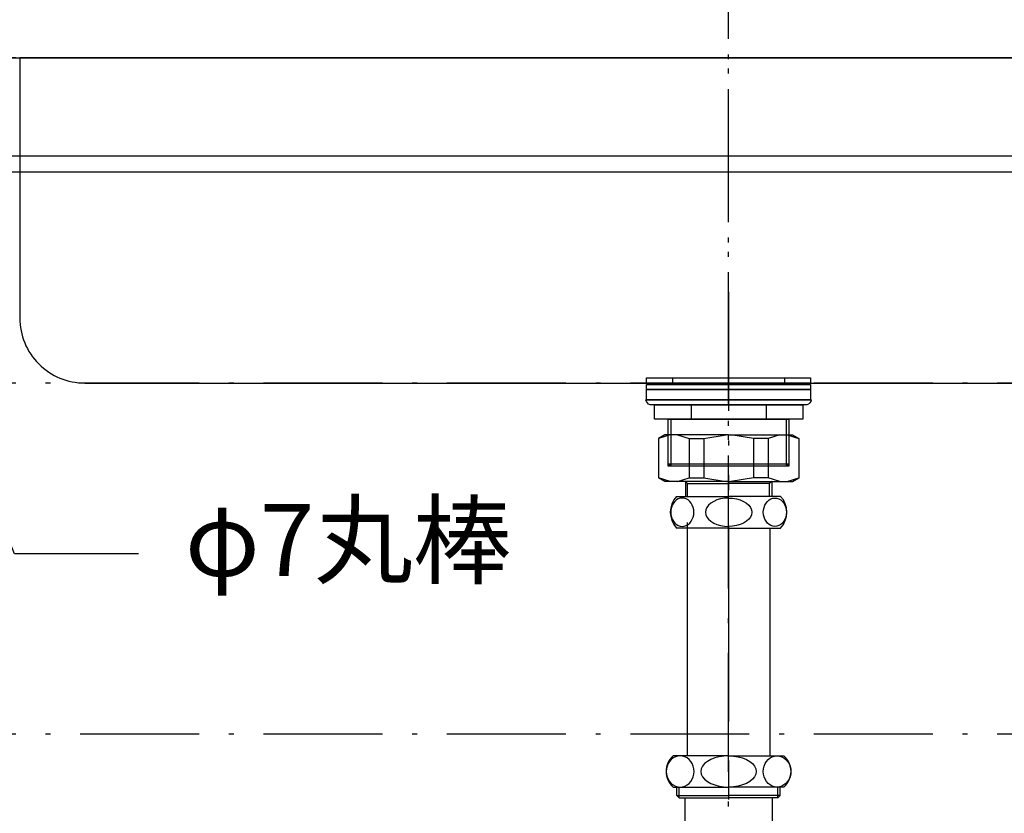
# Model space of a CAD drawing. Extents: x 26789 to 57701, y -3195 to 19000.
# Drawn here: x 33617 to 33995, y 1013 to 1319 of the extents above; entities that cross this region are included whole.
import ezdxf
from ezdxf.enums import TextEntityAlignment as Align

# ---------------------------------------------------------------- set-up
doc = ezdxf.new("R2010")
doc.units = 0
doc.header["$LTSCALE"] = 15
doc.linetypes.add('CENTER3', pattern=[8, 5, -1, 1, -1])
doc.linetypes.add('ISO-10______', pattern=[4.699, 3.048, -0.762, 0.127, -0.762])
for name, color, linetype in [('020', 1, 'CONTINUOUS'), ('__', 7, 'CONTINUOUS'), ('__-1', 7, 'CONTINUOUS'), ('__-3', 7, 'CONTINUOUS'), ('SAKUZU', 7, 'CONTINUOUS')]:
    doc.layers.add(name, color=color, linetype=linetype)
doc.styles.add('YUGOTHIC_MEDIUM', font='txt', dxfattribs={"bigfont": 'YuGothic Medium'})

# ---------------------------------------------------------------- blocks, each defined once
blk = doc.blocks.new('____-1002')
at = {"layer": '__', "color": 7, "linetype": 'CONTINUOUS'}
for p, q in [((33153.52, -18897.57), (33151.06, -18898.99)), ((33155.57, -18897.57), (33151.06, -18898.99)), ((33151.06, -18898.99), (33151.06, -18914.32)), ((33178.06, -18897.57), (33153.52, -18897.57)), ((33158.36, -18897.57), (33162.87, -18898.99)), ((33162.87, -18898.99), (33168.54, -18898.99)), ((33162.87, -18898.99), (33162.87, -18914.15)), ((33168.54, -18898.99), (33177.18, -18897.57)), ((33168.54, -18898.99), (33168.54, -18914.15)), ((33178.06, -18897.57), (33202.6, -18897.57)), ((33187.58, -18898.99), (33178.93, -18897.57)), ((33193.24, -18898.99), (33187.58, -18898.99)), ((33187.58, -18898.99), (33187.58, -18914.15)), ((33197.76, -18897.57), (33193.24, -18898.99)), ((33193.24, -18898.99), (33193.24, -18914.15)), ((33200.55, -18897.57), (33205.06, -18898.99)), ((33202.6, -18897.57), (33205.06, -18898.99)), ((33205.06, -18898.99), (33205.06, -18914.32)), ((33153.52, -18915.57), (33151.06, -18914.15)), ((33155.57, -18915.57), (33151.06, -18914.15)), ((33158.36, -18915.57), (33162.87, -18914.15)), ((33162.87, -18914.15), (33168.54, -18914.15)), ((33168.54, -18914.15), (33177.18, -18915.57)), ((33187.58, -18914.15), (33178.93, -18915.57)), ((33193.24, -18914.15), (33187.58, -18914.15)), ((33197.76, -18915.57), (33193.24, -18914.15)), ((33200.55, -18915.57), (33205.06, -18914.15)), ((33202.6, -18915.57), (33205.06, -18914.15)), ((33178.06, -18915.57), (33153.52, -18915.57)), ((33161.48, -18915.57), (33161.48, -18921.29)), ((33161.48, -18915.57), (33162.29, -18916.37)), ((33162.29, -18921.29), (33162.29, -18916.37)), ((33162.29, -18916.37), (33178.06, -18916.37)), ((33178.06, -18915.57), (33202.6, -18915.57)), ((33193.83, -18916.37), (33178.06, -18916.37)), ((33194.64, -18915.57), (33193.83, -18916.37)), ((33193.83, -18921.29), (33193.83, -18916.37)), ((33194.64, -18915.57), (33194.64, -18921.29))]:
    blk.add_line(p, q, dxfattribs=at)
blk = doc.blocks.new('____-1003')
at = {"layer": '__', "color": 7, "linetype": 'CONTINUOUS'}
for p, q in [((33158.06, -18921.29), (33178.06, -18921.29)), ((33159.49, -18922.02), (33158.74, -18922.27)), ((33160.26, -18921.94), (33159.49, -18922.02)), ((33161.04, -18922.02), (33160.26, -18921.94)), ((33161.79, -18922.27), (33161.04, -18922.02)), ((33176.51, -18922.02), (33175.01, -18922.27)), ((33178.06, -18921.94), (33176.51, -18922.02)), ((33198.06, -18921.29), (33178.06, -18921.29)), ((33178.06, -18921.94), (33179.61, -18922.02)), ((33179.61, -18922.02), (33181.11, -18922.27)), ((33194.33, -18922.27), (33195.08, -18922.02)), ((33195.08, -18922.02), (33195.85, -18921.94)), ((33195.85, -18921.94), (33196.63, -18922.02)), ((33196.63, -18922.02), (33197.38, -18922.27)), ((33156.07, -18925.53), (33155.87, -18926.45)), ((33156.4, -18924.67), (33156.07, -18925.53)), ((33156.85, -18923.89), (33156.4, -18924.67)), ((33157.4, -18923.22), (33156.85, -18923.89)), ((33158.03, -18922.67), (33157.4, -18923.22)), ((33158.74, -18922.27), (33158.03, -18922.67)), ((33162.49, -18922.67), (33161.79, -18922.27)), ((33163.13, -18923.22), (33162.49, -18922.67)), ((33163.68, -18923.89), (33163.13, -18923.22)), ((33164.12, -18924.67), (33163.68, -18923.89)), ((33164.45, -18925.53), (33164.12, -18924.67)), ((33164.65, -18926.45), (33164.45, -18925.53)), ((33169.68, -18925.53), (33169.28, -18926.45)), ((33170.34, -18924.67), (33169.68, -18925.53)), ((33171.23, -18923.89), (33170.34, -18924.67)), ((33172.33, -18923.22), (33171.23, -18923.89)), ((33173.6, -18922.67), (33172.33, -18923.22)), ((33175.01, -18922.27), (33173.6, -18922.67)), ((33181.11, -18922.27), (33182.51, -18922.67)), ((33182.51, -18922.67), (33183.79, -18923.22)), ((33183.79, -18923.22), (33184.89, -18923.89)), ((33184.89, -18923.89), (33185.78, -18924.67)), ((33185.78, -18924.67), (33186.43, -18925.53)), ((33186.43, -18925.53), (33186.84, -18926.45)), ((33191.47, -18926.45), (33191.67, -18925.53)), ((33191.67, -18925.53), (33191.99, -18924.67)), ((33191.99, -18924.67), (33192.44, -18923.89)), ((33192.44, -18923.89), (33192.99, -18923.22)), ((33192.99, -18923.22), (33193.63, -18922.67)), ((33193.63, -18922.67), (33194.33, -18922.27)), ((33197.38, -18922.27), (33198.08, -18922.67)), ((33198.08, -18922.67), (33198.72, -18923.22)), ((33198.72, -18923.22), (33199.27, -18923.89)), ((33199.27, -18923.89), (33199.71, -18924.67)), ((33199.71, -18924.67), (33200.04, -18925.53)), ((33200.04, -18925.53), (33200.24, -18926.45)), ((33155.87, -18926.45), (33155.8, -18927.39)), ((33155.8, -18927.39), (33155.87, -18928.34)), ((33155.87, -18928.34), (33156.07, -18929.26)), ((33156.07, -18929.26), (33156.4, -18930.12)), ((33164.12, -18930.12), (33164.45, -18929.26)), ((33164.45, -18929.26), (33164.65, -18928.34)), ((33164.72, -18927.39), (33164.65, -18926.45)), ((33164.65, -18928.34), (33164.72, -18927.39)), ((33169.28, -18926.45), (33169.14, -18927.39)), ((33169.14, -18927.39), (33169.28, -18928.34)), ((33169.28, -18928.34), (33169.68, -18929.26)), ((33169.68, -18929.26), (33170.34, -18930.12)), ((33186.43, -18929.26), (33185.78, -18930.12)), ((33186.84, -18928.34), (33186.43, -18929.26)), ((33186.84, -18926.45), (33186.97, -18927.39)), ((33186.97, -18927.39), (33186.84, -18928.34)), ((33191.4, -18927.39), (33191.47, -18926.45)), ((33191.47, -18928.34), (33191.4, -18927.39)), ((33191.67, -18929.26), (33191.47, -18928.34)), ((33191.99, -18930.12), (33191.67, -18929.26)), ((33200.04, -18929.26), (33199.71, -18930.12)), ((33200.24, -18928.34), (33200.04, -18929.26)), ((33200.24, -18926.45), (33200.31, -18927.39)), ((33200.31, -18927.39), (33200.24, -18928.34)), ((33156.4, -18930.12), (33156.85, -18930.89)), ((33156.85, -18930.89), (33157.4, -18931.57)), ((33157.4, -18931.57), (33158.03, -18932.11)), ((33158.03, -18932.11), (33158.74, -18932.51)), ((33158.74, -18932.51), (33159.49, -18932.76)), ((33159.49, -18932.76), (33160.26, -18932.84)), ((33160.26, -18932.84), (33161.04, -18932.76)), ((33160.26, -18932.84), (33160.26, -18932.84)), ((33160.26, -18932.84), (33160.26, -18932.84)), ((33161.04, -18932.76), (33161.79, -18932.51)), ((33161.79, -18932.51), (33162.49, -18932.11)), ((33162.18, -18931.29), (33162.18, -19021.09)), ((33162.49, -18932.11), (33163.13, -18931.57)), ((33163.13, -18931.57), (33163.68, -18930.89)), ((33163.68, -18930.89), (33164.12, -18930.12)), ((33170.34, -18930.12), (33171.23, -18930.89)), ((33171.23, -18930.89), (33172.33, -18931.57)), ((33172.33, -18931.57), (33173.6, -18932.11)), ((33173.6, -18932.11), (33175.01, -18932.51)), ((33175.01, -18932.51), (33176.51, -18932.76)), ((33176.51, -18932.76), (33178.06, -18932.84)), ((33179.61, -18932.76), (33178.06, -18932.84)), ((33181.11, -18932.51), (33179.61, -18932.76)), ((33182.51, -18932.11), (33181.11, -18932.51)), ((33183.79, -18931.57), (33182.51, -18932.11)), ((33184.89, -18930.89), (33183.79, -18931.57)), ((33185.78, -18930.12), (33184.89, -18930.89)), ((33192.44, -18930.89), (33191.99, -18930.12)), ((33192.99, -18931.57), (33192.44, -18930.89)), ((33193.63, -18932.11), (33192.99, -18931.57)), ((33194.33, -18932.51), (33193.63, -18932.11)), ((33195.08, -18932.76), (33194.33, -18932.51)), ((33195.85, -18932.84), (33195.08, -18932.76)), ((33196.63, -18932.76), (33195.85, -18932.84)), ((33195.85, -18932.84), (33195.85, -18932.84)), ((33195.85, -18932.84), (33195.85, -18932.84)), ((33197.38, -18932.51), (33196.63, -18932.76)), ((33198.08, -18932.11), (33197.38, -18932.51)), ((33198.72, -18931.57), (33198.08, -18932.11)), ((33199.27, -18930.89), (33198.72, -18931.57)), ((33199.71, -18930.12), (33199.27, -18930.89)), ((33178.06, -18933.49), (33158.06, -18933.49)), ((33178.06, -18933.49), (33198.06, -18933.49)), ((33193.93, -18933.49), (33193.93, -19021.09)), ((33154.82, -19024.09), (33154.43, -19025.04)), ((33155.35, -19023.23), (33154.82, -19024.09)), ((33156.01, -19022.5), (33155.35, -19023.23)), ((33156.77, -19021.9), (33156.01, -19022.5)), ((33178.06, -19021.09), (33156.77, -19021.09)), ((33157.61, -19021.45), (33156.77, -19021.9)), ((33158.51, -19021.18), (33157.61, -19021.45)), ((33159.44, -19021.09), (33158.51, -19021.18)), ((33159.44, -19021.09), (33159.44, -19021.09)), ((33160.36, -19021.18), (33159.44, -19021.09)), ((33159.44, -19021.09), (33159.44, -19021.09)), ((33161.26, -19021.45), (33160.36, -19021.18)), ((33162.1, -19021.9), (33161.26, -19021.45)), ((33162.87, -19022.5), (33162.1, -19021.9)), ((33163.52, -19023.23), (33162.87, -19022.5)), ((33164.06, -19024.09), (33163.52, -19023.23)), ((33164.45, -19025.04), (33164.06, -19024.09)), ((33168.82, -19024.09), (33168.04, -19025.04)), ((33169.89, -19023.23), (33168.82, -19024.09)), ((33171.2, -19022.5), (33169.89, -19023.23)), ((33172.73, -19021.9), (33171.2, -19022.5)), ((33174.41, -19021.45), (33172.73, -19021.9)), ((33176.21, -19021.18), (33174.41, -19021.45)), ((33178.06, -19021.09), (33176.21, -19021.18)), ((33178.06, -19021.09), (33199.35, -19021.09)), ((33178.06, -19021.09), (33178.06, -19021.09)), ((33178.06, -19021.09), (33179.91, -19021.18)), ((33178.06, -19021.09), (33178.06, -19021.09)), ((33179.91, -19021.18), (33181.71, -19021.45)), ((33181.71, -19021.45), (33183.39, -19021.9)), ((33183.39, -19021.9), (33184.91, -19022.5)), ((33184.91, -19022.5), (33186.23, -19023.23)), ((33186.23, -19023.23), (33187.29, -19024.09)), ((33187.29, -19024.09), (33188.08, -19025.04)), ((33191.67, -19025.04), (33192.06, -19024.09)), ((33192.06, -19024.09), (33192.59, -19023.23)), ((33192.59, -19023.23), (33193.25, -19022.5)), ((33193.25, -19022.5), (33194.01, -19021.9)), ((33194.01, -19021.9), (33194.85, -19021.45)), ((33194.85, -19021.45), (33195.75, -19021.18)), ((33195.75, -19021.18), (33196.68, -19021.09)), ((33196.68, -19021.09), (33196.68, -19021.09)), ((33196.68, -19021.09), (33197.6, -19021.18)), ((33196.68, -19021.09), (33196.68, -19021.09)), ((33197.6, -19021.18), (33198.5, -19021.45)), ((33198.5, -19021.45), (33199.34, -19021.9)), ((33199.34, -19021.9), (33200.11, -19022.5)), ((33200.11, -19022.5), (33200.76, -19023.23)), ((33200.76, -19023.23), (33201.3, -19024.09)), ((33201.3, -19024.09), (33201.69, -19025.04)), ((33154.19, -19026.05), (33154.11, -19027.09)), ((33154.11, -19027.09), (33154.19, -19028.13)), ((33154.43, -19025.04), (33154.19, -19026.05)), ((33164.69, -19026.05), (33164.45, -19025.04)), ((33164.77, -19027.09), (33164.69, -19026.05)), ((33164.69, -19028.13), (33164.77, -19027.09)), ((33167.55, -19026.05), (33167.39, -19027.09)), ((33167.39, -19027.09), (33167.55, -19028.13)), ((33168.04, -19025.04), (33167.55, -19026.05)), ((33188.08, -19025.04), (33188.56, -19026.05)), ((33188.56, -19026.05), (33188.72, -19027.09)), ((33188.72, -19027.09), (33188.56, -19028.13)), ((33191.34, -19027.09), (33191.43, -19026.05)), ((33191.43, -19028.13), (33191.34, -19027.09)), ((33191.43, -19026.05), (33191.67, -19025.04)), ((33201.69, -19025.04), (33201.93, -19026.05)), ((33201.93, -19026.05), (33202.01, -19027.09)), ((33202.01, -19027.09), (33201.93, -19028.13)), ((33154.19, -19028.13), (33154.43, -19029.14)), ((33154.43, -19029.14), (33154.82, -19030.09)), ((33154.82, -19030.09), (33155.35, -19030.95)), ((33155.35, -19030.95), (33156.01, -19031.69)), ((33156.01, -19031.69), (33156.77, -19032.29)), ((33162.1, -19032.29), (33162.87, -19031.69)), ((33162.87, -19031.69), (33163.52, -19030.95)), ((33163.52, -19030.95), (33164.06, -19030.09)), ((33164.06, -19030.09), (33164.45, -19029.14)), ((33164.45, -19029.14), (33164.69, -19028.13)), ((33167.55, -19028.13), (33168.04, -19029.14)), ((33168.04, -19029.14), (33168.82, -19030.09)), ((33168.82, -19030.09), (33169.89, -19030.95)), ((33169.89, -19030.95), (33171.2, -19031.69)), ((33171.2, -19031.69), (33172.73, -19032.29)), ((33184.91, -19031.69), (33183.39, -19032.29)), ((33186.23, -19030.95), (33184.91, -19031.69)), ((33187.29, -19030.09), (33186.23, -19030.95)), ((33188.08, -19029.14), (33187.29, -19030.09)), ((33188.56, -19028.13), (33188.08, -19029.14)), ((33191.67, -19029.14), (33191.43, -19028.13)), ((33192.06, -19030.09), (33191.67, -19029.14)), ((33192.59, -19030.95), (33192.06, -19030.09)), ((33193.25, -19031.69), (33192.59, -19030.95)), ((33194.01, -19032.29), (33193.25, -19031.69)), ((33200.11, -19031.69), (33199.34, -19032.29)), ((33200.76, -19030.95), (33200.11, -19031.69)), ((33201.3, -19030.09), (33200.76, -19030.95)), ((33201.69, -19029.14), (33201.3, -19030.09)), ((33201.93, -19028.13), (33201.69, -19029.14)), ((33156.77, -19032.29), (33157.61, -19032.73)), ((33156.77, -19033.09), (33178.06, -19033.09)), ((33157.61, -19032.73), (33158.51, -19033)), ((33158.18, -19036.4), (33158.18, -19033.09)), ((33158.51, -19033), (33159.44, -19033.09)), ((33159.07, -19037.29), (33159.07, -19033.09)), ((33159.44, -19033.09), (33160.36, -19033)), ((33160.36, -19033), (33161.26, -19032.73)), ((33161.26, -19032.73), (33162.1, -19032.29)), ((33172.73, -19032.29), (33174.41, -19032.73)), ((33174.41, -19032.73), (33176.21, -19033)), ((33176.21, -19033), (33178.06, -19033.09)), ((33179.91, -19033), (33178.06, -19033.09)), ((33199.35, -19033.09), (33178.06, -19033.09)), ((33181.71, -19032.73), (33179.91, -19033)), ((33183.39, -19032.29), (33181.71, -19032.73)), ((33194.85, -19032.73), (33194.01, -19032.29)), ((33195.75, -19033), (33194.85, -19032.73)), ((33196.68, -19033.09), (33195.75, -19033)), ((33197.6, -19033), (33196.68, -19033.09)), ((33197.04, -19037.29), (33197.04, -19033.09)), ((33198.5, -19032.73), (33197.6, -19033)), ((33197.93, -19036.4), (33197.93, -19033.09)), ((33199.34, -19032.29), (33198.5, -19032.73)), ((33158.18, -19036.4), (33159.07, -19037.29)), ((33158.18, -19036.4), (33178.06, -19036.4)), ((33159.07, -19037.29), (33178.06, -19037.29)), ((33161.26, -19037.29), (33161.26, -19080.59)), ((33197.93, -19036.4), (33178.06, -19036.4)), ((33197.04, -19037.29), (33178.06, -19037.29)), ((33194.86, -19037.29), (33194.86, -19080.59)), ((33197.93, -19036.4), (33197.04, -19037.29))]:
    blk.add_line(p, q, dxfattribs=at)
at = {"layer": '__', "color": 4, "linetype": 'CENTER3'}
blk.add_line((33178.06, -18932.84), (33178.06, -19120.59), dxfattribs=at)
at = {"layer": '__', "color": 7, "linetype": 'CONTINUOUS'}
for centre, radius, start, end in [((33164.61, -18927.39), 8.95, 137.0464, 222.9536), ((33191.51, -18927.39), 8.95, 317.0464, 42.9536), ((33162.06, -19027.09), 8, 131.4096, 228.5904), ((33194.06, -19027.09), 8, 311.4096, 48.5904)]:
    blk.add_arc(centre, radius, start, end, dxfattribs=at)
blk = doc.blocks.new('____-1004')
at = {"layer": '__', "color": 7, "linetype": 'ISO-10______'}
blk.add_line((33178.06, -18842.64), (33178.06, -18918.91), dxfattribs=at)
at = {"layer": '__', "color": 7, "linetype": 'CONTINUOUS'}
for p, q in [((33156.52, -18875.71), (33156.52, -18877.71)), ((33199.6, -18875.71), (33199.6, -18877.71)), ((33163.63, -18886.06), (33163.63, -18891.66)), ((33192.49, -18886.06), (33192.49, -18891.66)), ((33155.82, -18891.66), (33155.82, -18909.71)), ((33200.3, -18909.71), (33200.3, -18891.66)), ((33155.82, -18909.71), (33154.86, -18908.76)), ((33154.86, -18908.76), (33201.26, -18908.76)), ((33201.26, -18908.76), (33200.3, -18909.71))]:
    blk.add_line(p, q, dxfattribs=at)
at = {"layer": '__', "color": 7, "linetype": 'CONTINUOUS', "flags": 128}
for points in [[(33146.56, -18875.71), (33209.56, -18875.71), (33209.56, -18877.71), (33146.56, -18877.71)], [(33146.56, -18878.21), (33209.56, -18878.21), (33209.56, -18880.21), (33146.56, -18880.21)], [(33146.56, -18880.21), (33209.56, -18880.21), (33209.56, -18884.21), (33146.56, -18884.21)], [(33149.56, -18886.06), (33206.56, -18886.06), (33206.56, -18891.66), (33149.56, -18891.66)], [(33149.56, -18886.06), (33206.56, -18886.06), (33206.56, -18891.66), (33149.56, -18891.66)], [(33154.86, -18891.66), (33201.26, -18891.66), (33201.26, -18909.71), (33154.86, -18909.71)]]:
    blk.add_lwpolyline(points, close=True, dxfattribs=at)
blk.add_lwpolyline([(33208.19, -18886.06), (33147.93, -18886.06), (33147.93, -18886.06, -0.308703), (33146.3, -18884.21), (33209.82, -18884.21), (33209.82, -18884.21, -0.308703), (33208.19, -18886.06)], format="xyb", close=True, dxfattribs=at)
blk = doc.blocks.new('____-1005')
at = {"layer": '__', "color": 7}
for name in ['____-1002', '____-1003']:
    blk.add_blockref(name, (0, 0), dxfattribs=at)
at = {"layer": '__-3', "color": 7}
blk.add_blockref('____-1004', (0, 0), dxfattribs=at)
blk = doc.blocks.new('____-1006')
at = {"layer": '__', "color": 7}
blk.add_blockref('____-1005', (0, 0), dxfattribs=at)
blk = doc.blocks.new('_____-6_3D')
at = {"layer": '__', "color": 7}
blk.add_blockref('____-1006', (0, 0), dxfattribs=at)
blk = doc.blocks.new('______-6_3D-1')
at = {"layer": '020', "color": 7, "linetype": 'CONTINUOUS', "flags": 128}
for points in [[(33545.06, -18783.95), (33545.06, -18783.95, -0.414214), (33538.56, -18790.45), (32818.15, -18790.45), (32818.15, -18790.45, -0.414214), (32811.65, -18783.95), (32811.65, -18752.7), (32805.65, -18752.7), (32805.65, -18783.95), (32805.65, -18783.95, 0.198912), (32809.31, -18792.79), (32809.31, -18792.79, 0.198912), (32818.15, -18796.45), (33538.56, -18796.45), (33538.56, -18796.45, 0.198912), (33547.4, -18792.79), (33547.4, -18792.79, 0.198912), (33551.06, -18783.95), (33551.06, -18752.7), (33545.06, -18752.7)], [(32905.61, -18752.7), (32905.61, -18852.7), (32905.61, -18852.7, 0.414214), (32930.61, -18877.7), (33425.55, -18877.7), (33425.55, -18877.7, 0.414214), (33450.55, -18852.7), (33450.55, -18752.7)]]:
    blk.add_lwpolyline(points, format="xyb", close=True, dxfattribs=at)
at = {"layer": 'SAKUZU', "color": 22, "linetype": 'ISO-10______'}
for p, q in [((33178.06, -19309.19), (33178.06, -17484.85)), ((33178.06, -19309.19), (33178.06, -17484.85)), ((34736.7, -18752.7), (30678.1, -18752.7)), ((34736.7, -18877.7), (30678.1, -18877.7)), ((34736.7, -19012.7), (30678.1, -19012.7))]:
    blk.add_line(p, q, dxfattribs=at)
at = {"layer": 'SAKUZU', "color": 7, "linetype": 'ISO-10______'}
blk.add_line((33178.06, -18951.33), (33178.06, -18544.97), dxfattribs=at)
at = {"layer": 'SAKUZU', "color": 7, "linetype": 'CONTINUOUS'}
blk.add_line((32728.06, -18752.7), (33628.06, -18752.7), dxfattribs=at)
blk = doc.blocks.new('____-1098')
at = {"layer": '__-1'}
for p, q in [((821.508, -405.439), (817.49, -395.639)), ((824.683, -405.439), (821.508, -405.439))]:
    blk.add_line(p, q, dxfattribs=at)
at = {"layer": '__-1', "style": 'YUGOTHIC_MEDIUM'}
blk.add_text('φ7丸棒', height=1.8489, dxfattribs=at).set_placement((825.873, -404.158), align=Align.TOP_LEFT)
blk = doc.blocks.new('____-1181')
at = {"layer": '__-1'}
blk.add_blockref('____-1098', (0, 0), dxfattribs=at)

msp = doc.modelspace()

# ---------------------------------------------------------------- block references
at = {"layer": '__', "color": 7}
for name in ['______-6_3D-1', '_____-6_3D']:
    msp.add_blockref(name, (711.23, 20056.54), dxfattribs=at)
at = {"layer": '__', "color": 7, "xscale": 15, "yscale": 15, "zscale": 15}
msp.add_blockref('____-1181', (21292.24, 7194.67), dxfattribs=at)

doc.saveas('drawing.dxf')
